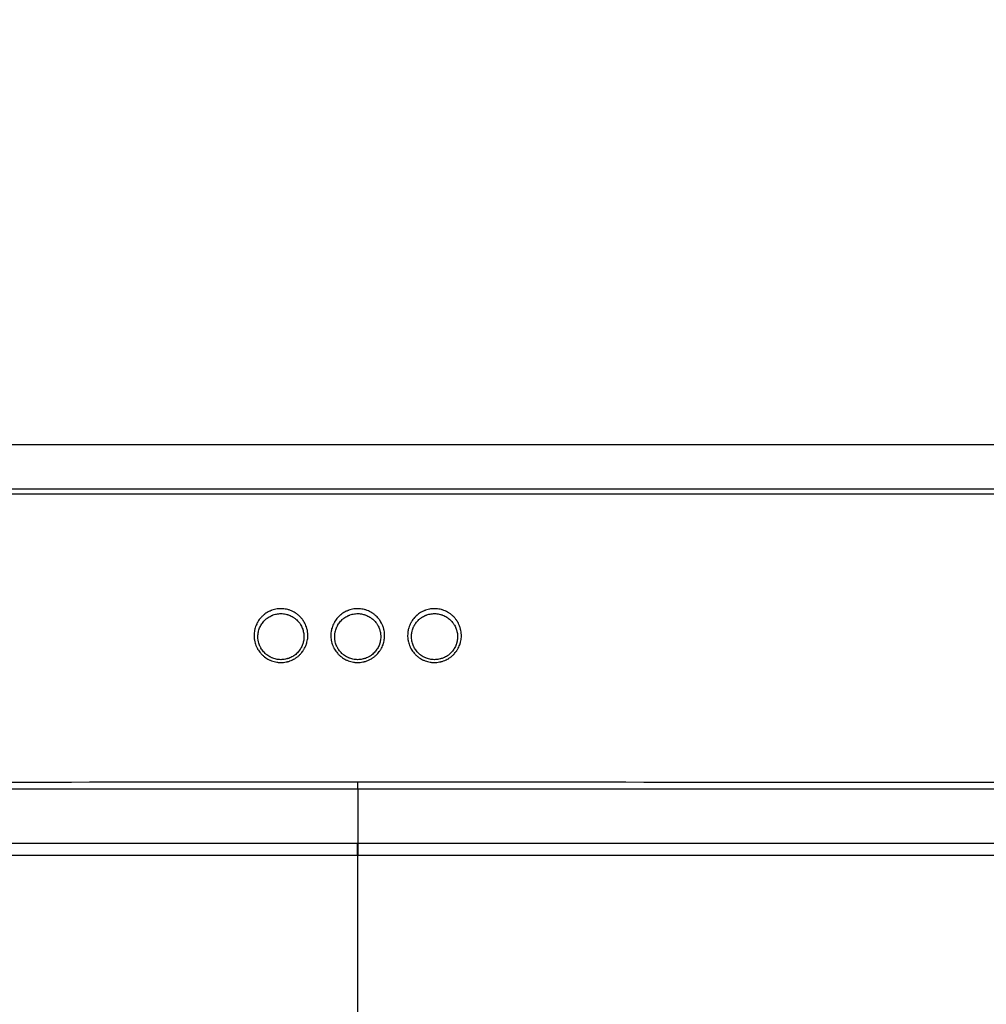
# Model space of a CAD drawing. Units: inches. Extents: x 0 to 7518, y 0 to 5362.
# Drawn here: x 2134 to 2260, y 2103 to 2231 of the extents above; entities that cross this region are included whole.
import ezdxf

# ---------------------------------------------------------------- set-up
doc = ezdxf.new("R2010")
doc.units = ezdxf.units.IN
doc.header["$MEASUREMENT"] = 0
doc.layers.add('LG-DIM', color=7, linetype='Continuous')
doc.layers.add('LG-Product', color=3, linetype='Continuous')
doc.styles.add('GHS', font='Dotum.ttf')
doc.dimstyles.new('LG_DIM', dxfattribs={"dimtxt": 50, "dimasz": 40, "dimexe": 30, "dimexo": 20, "dimgap": 20, "dimtad": 1, "dimdec": 0, "dimzin": 0, "dimdsep": 46, "dimtxsty": 'GHS', "dimcen": 0.09, "dimclrd": 7, "dimclre": 7, "dimadec": 0, "dimazin": 0, "dimtfac": 1, "dimtdec": 0, "dimtix": 1, "dimtofl": 0, "dimtmove": 0, "dimatfit": 3, "dimfxl": 30, "dimtolj": 1, "dimtzin": 0, "dimarcsym": 0})

# ---------------------------------------------------------------- blocks, each defined once
blk = doc.blocks.new('*D32')
at = {"layer": 'Defpoints', "color": 0, "transparency": 16777216}
for p in [(2653.25, 2386.84), (1703.28, 2116.43), (2653.25, 2116.41)]:
    blk.add_point(p, dxfattribs=at)
at = {"layer": 'LG-DIM', "color": 7, "lineweight": -2, "transparency": 16777216}
for p, q in [((1703.28, 2136.43), (1703.28, 2416.84)), ((2653.25, 2136.41), (2653.25, 2416.84)), ((1743.28, 2386.84), (2613.25, 2386.84))]:
    blk.add_line(p, q, dxfattribs=at)
at = {"layer": 'LG-DIM', "color": 7, "transparency": 16777216}
for points in [[(1743.28, 2393.51), (1743.28, 2380.18), (1703.28, 2386.84)], [(2613.25, 2393.51), (2613.25, 2380.18), (2653.25, 2386.84)]]:
    blk.add_solid(points, dxfattribs=at)
at = {"layer": 'LG-DIM', "color": 0, "transparency": 16777216, "insert": (2178.26, 2431.88), "char_height": 50, "attachment_point": 5, "style": 'GHS'}
blk.add_mtext('\\A1;950', dxfattribs=at)

msp = doc.modelspace()

# ---------------------------------------------------------------- linework, layer by layer
at = {"layer": 'LG-Product', "linetype": 'Continuous'}
for p, q in [((2472.51, 2175.46), (1883.14, 2175.46)), ((2473.27, 2175.45), (1883.27, 2175.45)), ((1883.27, 2169.75), (2473.27, 2169.75)), ((2473.27, 2169.05), (1883.27, 2169.05)), ((2178.26, 2121.97), (2178.26, 2123.56)), ((2178.27, 2123.56), (2178.27, 2121.97)), ((2178.26, 2121.97), (2178.26, 2061.19))]:
    msp.add_line(p, q, dxfattribs=at)
msp.add_ellipse((2178.26, 2121.56), major_axis=(0, 2), ratio=0.000001, start_param=4.919549, end_param=6.283297, dxfattribs=at)
for points, knots in [([(2164.77, 2150.47), (2164.77, 2150.58), (2164.77, 2150.81), (2164.79, 2151.03), (2164.81, 2151.17), (2164.82, 2151.2), (2164.83, 2151.26), (2164.84, 2151.34), (2164.86, 2151.42), (2164.9, 2151.59), (2164.97, 2151.8), (2165.06, 2152.01), (2165.13, 2152.16), (2165.17, 2152.24), (2165.21, 2152.31), (2165.24, 2152.36), (2165.25, 2152.39), (2165.32, 2152.51), (2165.45, 2152.7), (2165.59, 2152.87), (2165.75, 2153.04), (2165.83, 2153.12), (2165.93, 2153.22), (2165.95, 2153.24), (2166, 2153.28), (2166.02, 2153.3), (2166.09, 2153.35), (2166.13, 2153.39), (2166.27, 2153.49), (2166.46, 2153.62), (2166.67, 2153.73), (2166.82, 2153.8), (2166.9, 2153.84), (2166.98, 2153.87), (2167.04, 2153.89), (2167.07, 2153.9), (2167.2, 2153.95), (2167.43, 2154.02), (2167.65, 2154.06), (2167.88, 2154.09), (2168, 2154.1), (2168.18, 2154.11), (2168.24, 2154.11), (2168.35, 2154.11), (2168.41, 2154.11), (2168.59, 2154.1), (2168.82, 2154.07), (2169.05, 2154.03), (2169.22, 2153.98), (2169.27, 2153.97), (2169.38, 2153.93), (2169.44, 2153.91), (2169.6, 2153.85), (2169.82, 2153.76), (2170.02, 2153.64), (2170.16, 2153.55), (2170.21, 2153.52), (2170.31, 2153.46), (2170.35, 2153.42), (2170.49, 2153.32), (2170.58, 2153.24), (2170.75, 2153.08), (2170.9, 2152.92), (2171.05, 2152.74), (2171.13, 2152.62), (2171.15, 2152.6), (2171.18, 2152.55), (2171.23, 2152.48), (2171.27, 2152.41), (2171.35, 2152.26), (2171.46, 2152.06), (2171.54, 2151.85), (2171.6, 2151.69), (2171.61, 2151.64), (2171.64, 2151.53), (2171.66, 2151.47), (2171.7, 2151.31), (2171.72, 2151.2), (2171.74, 2151.03), (2171.75, 2150.97), (2171.76, 2150.86), (2171.76, 2150.81), (2171.77, 2150.64), (2171.77, 2150.41), (2171.73, 2150.08), (2171.69, 2149.86), (2171.65, 2149.72), (2171.65, 2149.69), (2171.63, 2149.64), (2171.62, 2149.61), (2171.6, 2149.53), (2171.58, 2149.48), (2171.52, 2149.32), (2171.44, 2149.11), (2171.33, 2148.91), (2171.24, 2148.76), (2171.2, 2148.69), (2171.15, 2148.62), (2171.12, 2148.57), (2171.1, 2148.55), (2171.01, 2148.43), (2170.87, 2148.26), (2170.63, 2148.01), (2170.45, 2147.87), (2170.31, 2147.76), (2170.27, 2147.73), (2170.17, 2147.67), (2170.12, 2147.63), (2169.97, 2147.54), (2169.77, 2147.44), (2169.55, 2147.35), (2169.39, 2147.29), (2169.31, 2147.26), (2169.22, 2147.24), (2169.17, 2147.22), (2169.14, 2147.21), (2168.99, 2147.18), (2168.88, 2147.16), (2168.65, 2147.12), (2168.42, 2147.1), (2168.18, 2147.1), (2168.01, 2147.11), (2167.95, 2147.12), (2167.83, 2147.13), (2167.77, 2147.14), (2167.6, 2147.17), (2167.37, 2147.21), (2167.15, 2147.28), (2166.99, 2147.35), (2166.93, 2147.37), (2166.83, 2147.41), (2166.77, 2147.44), (2166.62, 2147.52), (2166.42, 2147.63), (2166.23, 2147.76), (2166.09, 2147.86), (2166.04, 2147.9), (2165.96, 2147.98), (2165.91, 2148.01), (2165.79, 2148.13), (2165.71, 2148.22), (2165.56, 2148.39), (2165.42, 2148.57), (2165.29, 2148.76), (2165.22, 2148.88), (2165.21, 2148.91), (2165.18, 2148.96), (2165.14, 2149.03), (2165.1, 2149.11), (2165.03, 2149.26), (2164.95, 2149.47), (2164.89, 2149.69), (2164.85, 2149.85), (2164.84, 2149.91), (2164.82, 2149.99), (2164.82, 2150.02), (2164.81, 2150.08), (2164.8, 2150.1), (2164.78, 2150.24), (2164.77, 2150.36), (2164.77, 2150.47)], [0, 0, 0, 0, 0.015625, 0.03125, 0.03125, 0.035156, 0.035156, 0.039063, 0.046875, 0.046875, 0.0625, 0.078125, 0.078125, 0.085938, 0.089844, 0.089844, 0.09375, 0.09375, 0.109375, 0.125, 0.125, 0.140625, 0.140625, 0.144531, 0.144531, 0.148438, 0.148438, 0.15625, 0.15625, 0.171875, 0.1875, 0.1875, 0.195313, 0.199219, 0.199219, 0.203125, 0.203125, 0.21875, 0.234375, 0.234375, 0.25, 0.25, 0.257813, 0.257813, 0.265625, 0.265625, 0.28125, 0.296875, 0.296875, 0.304688, 0.304688, 0.3125, 0.3125, 0.328125, 0.34375, 0.34375, 0.351563, 0.351563, 0.359375, 0.359375, 0.375, 0.375, 0.390625, 0.40625, 0.40625, 0.410156, 0.410156, 0.414063, 0.421875, 0.421875, 0.4375, 0.453125, 0.453125, 0.460938, 0.460938, 0.46875, 0.46875, 0.484375, 0.484375, 0.492188, 0.492188, 0.5, 0.5, 0.515625, 0.53125, 0.546875, 0.546875, 0.550781, 0.550781, 0.554688, 0.554688, 0.5625, 0.5625, 0.578125, 0.59375, 0.59375, 0.601563, 0.605469, 0.605469, 0.609375, 0.609375, 0.625, 0.640625, 0.65625, 0.65625, 0.664063, 0.664063, 0.671875, 0.671875, 0.6875, 0.703125, 0.703125, 0.710938, 0.714844, 0.714844, 0.71875, 0.71875, 0.734375, 0.734375, 0.75, 0.765625, 0.765625, 0.773438, 0.773438, 0.78125, 0.78125, 0.796875, 0.8125, 0.8125, 0.820313, 0.820313, 0.828125, 0.828125, 0.84375, 0.859375, 0.859375, 0.867188, 0.867188, 0.875, 0.875, 0.890625, 0.890625, 0.90625, 0.921875, 0.921875, 0.925781, 0.925781, 0.929688, 0.9375, 0.9375, 0.953125, 0.96875, 0.96875, 0.976563, 0.976563, 0.980469, 0.980469, 0.984375, 0.984375, 1, 1, 1, 1]), ([(2174.77, 2150.47), (2174.77, 2150.58), (2174.77, 2150.81), (2174.79, 2151.03), (2174.81, 2151.17), (2174.82, 2151.2), (2174.83, 2151.26), (2174.84, 2151.34), (2174.86, 2151.42), (2174.9, 2151.59), (2174.97, 2151.8), (2175.06, 2152.01), (2175.13, 2152.16), (2175.17, 2152.24), (2175.21, 2152.31), (2175.24, 2152.36), (2175.25, 2152.39), (2175.32, 2152.51), (2175.45, 2152.7), (2175.59, 2152.87), (2175.75, 2153.04), (2175.83, 2153.12), (2175.93, 2153.22), (2175.95, 2153.24), (2176, 2153.28), (2176.02, 2153.3), (2176.09, 2153.35), (2176.13, 2153.39), (2176.27, 2153.49), (2176.46, 2153.62), (2176.67, 2153.73), (2176.82, 2153.8), (2176.9, 2153.84), (2176.98, 2153.87), (2177.04, 2153.89), (2177.07, 2153.9), (2177.2, 2153.95), (2177.43, 2154.02), (2177.65, 2154.06), (2177.88, 2154.09), (2178, 2154.1), (2178.18, 2154.11), (2178.24, 2154.11), (2178.35, 2154.11), (2178.41, 2154.11), (2178.59, 2154.1), (2178.82, 2154.07), (2179.05, 2154.03), (2179.22, 2153.98), (2179.27, 2153.97), (2179.38, 2153.93), (2179.44, 2153.91), (2179.6, 2153.85), (2179.82, 2153.76), (2180.02, 2153.64), (2180.16, 2153.55), (2180.21, 2153.52), (2180.31, 2153.46), (2180.35, 2153.42), (2180.49, 2153.32), (2180.58, 2153.24), (2180.75, 2153.08), (2180.9, 2152.92), (2181.05, 2152.74), (2181.13, 2152.62), (2181.15, 2152.6), (2181.18, 2152.55), (2181.23, 2152.48), (2181.27, 2152.41), (2181.35, 2152.26), (2181.46, 2152.06), (2181.54, 2151.85), (2181.6, 2151.69), (2181.61, 2151.64), (2181.64, 2151.53), (2181.66, 2151.47), (2181.7, 2151.31), (2181.72, 2151.2), (2181.74, 2151.03), (2181.75, 2150.97), (2181.76, 2150.86), (2181.76, 2150.81), (2181.77, 2150.64), (2181.77, 2150.41), (2181.73, 2150.08), (2181.69, 2149.86), (2181.65, 2149.72), (2181.65, 2149.69), (2181.63, 2149.64), (2181.62, 2149.61), (2181.6, 2149.53), (2181.58, 2149.48), (2181.52, 2149.32), (2181.44, 2149.11), (2181.33, 2148.91), (2181.24, 2148.76), (2181.2, 2148.69), (2181.15, 2148.62), (2181.12, 2148.57), (2181.1, 2148.55), (2181.01, 2148.43), (2180.87, 2148.26), (2180.63, 2148.01), (2180.45, 2147.87), (2180.31, 2147.76), (2180.27, 2147.73), (2180.17, 2147.67), (2180.12, 2147.63), (2179.97, 2147.54), (2179.77, 2147.44), (2179.55, 2147.35), (2179.39, 2147.29), (2179.31, 2147.26), (2179.22, 2147.24), (2179.17, 2147.22), (2179.14, 2147.21), (2178.99, 2147.18), (2178.88, 2147.16), (2178.65, 2147.12), (2178.42, 2147.1), (2178.18, 2147.1), (2178.01, 2147.11), (2177.95, 2147.12), (2177.83, 2147.13), (2177.77, 2147.14), (2177.6, 2147.17), (2177.37, 2147.21), (2177.15, 2147.28), (2176.99, 2147.35), (2176.93, 2147.37), (2176.83, 2147.41), (2176.77, 2147.44), (2176.62, 2147.52), (2176.42, 2147.63), (2176.23, 2147.76), (2176.09, 2147.86), (2176.04, 2147.9), (2175.96, 2147.98), (2175.91, 2148.01), (2175.79, 2148.13), (2175.71, 2148.22), (2175.56, 2148.39), (2175.42, 2148.57), (2175.29, 2148.76), (2175.22, 2148.88), (2175.21, 2148.91), (2175.18, 2148.96), (2175.14, 2149.03), (2175.1, 2149.11), (2175.03, 2149.26), (2174.95, 2149.47), (2174.89, 2149.69), (2174.85, 2149.85), (2174.84, 2149.91), (2174.82, 2149.99), (2174.82, 2150.02), (2174.81, 2150.08), (2174.8, 2150.1), (2174.78, 2150.24), (2174.77, 2150.36), (2174.77, 2150.47)], [0, 0, 0, 0, 0.015625, 0.03125, 0.03125, 0.035156, 0.035156, 0.039063, 0.046875, 0.046875, 0.0625, 0.078125, 0.078125, 0.085938, 0.089844, 0.089844, 0.09375, 0.09375, 0.109375, 0.125, 0.125, 0.140625, 0.140625, 0.144531, 0.144531, 0.148438, 0.148438, 0.15625, 0.15625, 0.171875, 0.1875, 0.1875, 0.195313, 0.199219, 0.199219, 0.203125, 0.203125, 0.21875, 0.234375, 0.234375, 0.25, 0.25, 0.257813, 0.257813, 0.265625, 0.265625, 0.28125, 0.296875, 0.296875, 0.304688, 0.304688, 0.3125, 0.3125, 0.328125, 0.34375, 0.34375, 0.351563, 0.351563, 0.359375, 0.359375, 0.375, 0.375, 0.390625, 0.40625, 0.40625, 0.410156, 0.410156, 0.414063, 0.421875, 0.421875, 0.4375, 0.453125, 0.453125, 0.460938, 0.460938, 0.46875, 0.46875, 0.484375, 0.484375, 0.492188, 0.492188, 0.5, 0.5, 0.515625, 0.53125, 0.546875, 0.546875, 0.550781, 0.550781, 0.554688, 0.554688, 0.5625, 0.5625, 0.578125, 0.59375, 0.59375, 0.601563, 0.605469, 0.605469, 0.609375, 0.609375, 0.625, 0.640625, 0.65625, 0.65625, 0.664063, 0.664063, 0.671875, 0.671875, 0.6875, 0.703125, 0.703125, 0.710938, 0.714844, 0.714844, 0.71875, 0.71875, 0.734375, 0.734375, 0.75, 0.765625, 0.765625, 0.773438, 0.773438, 0.78125, 0.78125, 0.796875, 0.8125, 0.8125, 0.820313, 0.820313, 0.828125, 0.828125, 0.84375, 0.859375, 0.859375, 0.867188, 0.867188, 0.875, 0.875, 0.890625, 0.890625, 0.90625, 0.921875, 0.921875, 0.925781, 0.925781, 0.929688, 0.9375, 0.9375, 0.953125, 0.96875, 0.96875, 0.976563, 0.976563, 0.980469, 0.980469, 0.984375, 0.984375, 1, 1, 1, 1]), ([(2184.77, 2150.47), (2184.77, 2150.58), (2184.77, 2150.81), (2184.79, 2151.03), (2184.81, 2151.17), (2184.82, 2151.2), (2184.83, 2151.26), (2184.84, 2151.34), (2184.86, 2151.42), (2184.9, 2151.59), (2184.97, 2151.8), (2185.06, 2152.01), (2185.13, 2152.16), (2185.17, 2152.24), (2185.21, 2152.31), (2185.24, 2152.36), (2185.25, 2152.39), (2185.32, 2152.51), (2185.45, 2152.7), (2185.59, 2152.87), (2185.75, 2153.04), (2185.83, 2153.12), (2185.93, 2153.22), (2185.95, 2153.24), (2186, 2153.28), (2186.02, 2153.3), (2186.09, 2153.35), (2186.13, 2153.39), (2186.27, 2153.49), (2186.46, 2153.62), (2186.67, 2153.73), (2186.82, 2153.8), (2186.9, 2153.84), (2186.98, 2153.87), (2187.04, 2153.89), (2187.07, 2153.9), (2187.2, 2153.95), (2187.43, 2154.02), (2187.65, 2154.06), (2187.88, 2154.09), (2188, 2154.1), (2188.18, 2154.11), (2188.24, 2154.11), (2188.35, 2154.11), (2188.41, 2154.11), (2188.59, 2154.1), (2188.82, 2154.07), (2189.05, 2154.03), (2189.22, 2153.98), (2189.27, 2153.97), (2189.38, 2153.93), (2189.44, 2153.91), (2189.6, 2153.85), (2189.82, 2153.76), (2190.02, 2153.64), (2190.16, 2153.55), (2190.21, 2153.52), (2190.31, 2153.46), (2190.35, 2153.42), (2190.49, 2153.32), (2190.58, 2153.24), (2190.75, 2153.08), (2190.9, 2152.92), (2191.05, 2152.74), (2191.13, 2152.62), (2191.15, 2152.6), (2191.18, 2152.55), (2191.23, 2152.48), (2191.27, 2152.41), (2191.35, 2152.26), (2191.46, 2152.06), (2191.54, 2151.85), (2191.6, 2151.69), (2191.61, 2151.64), (2191.64, 2151.53), (2191.66, 2151.47), (2191.7, 2151.31), (2191.72, 2151.2), (2191.74, 2151.03), (2191.75, 2150.97), (2191.76, 2150.86), (2191.76, 2150.81), (2191.77, 2150.64), (2191.77, 2150.41), (2191.73, 2150.08), (2191.69, 2149.86), (2191.65, 2149.72), (2191.65, 2149.69), (2191.63, 2149.64), (2191.62, 2149.61), (2191.6, 2149.53), (2191.58, 2149.48), (2191.52, 2149.32), (2191.44, 2149.11), (2191.33, 2148.91), (2191.24, 2148.76), (2191.2, 2148.69), (2191.15, 2148.62), (2191.12, 2148.57), (2191.1, 2148.55), (2191.01, 2148.43), (2190.87, 2148.26), (2190.63, 2148.01), (2190.45, 2147.87), (2190.31, 2147.76), (2190.27, 2147.73), (2190.17, 2147.67), (2190.12, 2147.63), (2189.97, 2147.54), (2189.77, 2147.44), (2189.55, 2147.35), (2189.39, 2147.29), (2189.31, 2147.26), (2189.22, 2147.24), (2189.17, 2147.22), (2189.14, 2147.21), (2188.99, 2147.18), (2188.88, 2147.16), (2188.65, 2147.12), (2188.42, 2147.1), (2188.18, 2147.1), (2188.01, 2147.11), (2187.95, 2147.12), (2187.83, 2147.13), (2187.77, 2147.14), (2187.6, 2147.17), (2187.37, 2147.21), (2187.15, 2147.28), (2186.99, 2147.35), (2186.93, 2147.37), (2186.83, 2147.41), (2186.77, 2147.44), (2186.62, 2147.52), (2186.42, 2147.63), (2186.23, 2147.76), (2186.09, 2147.86), (2186.04, 2147.9), (2185.96, 2147.98), (2185.91, 2148.01), (2185.79, 2148.13), (2185.71, 2148.22), (2185.56, 2148.39), (2185.42, 2148.57), (2185.29, 2148.76), (2185.22, 2148.88), (2185.21, 2148.91), (2185.18, 2148.96), (2185.14, 2149.03), (2185.1, 2149.11), (2185.03, 2149.26), (2184.95, 2149.47), (2184.89, 2149.69), (2184.85, 2149.85), (2184.84, 2149.91), (2184.82, 2149.99), (2184.82, 2150.02), (2184.81, 2150.08), (2184.8, 2150.1), (2184.78, 2150.24), (2184.77, 2150.36), (2184.77, 2150.47)], [0, 0, 0, 0, 0.015625, 0.03125, 0.03125, 0.035156, 0.035156, 0.039063, 0.046875, 0.046875, 0.0625, 0.078125, 0.078125, 0.085938, 0.089844, 0.089844, 0.09375, 0.09375, 0.109375, 0.125, 0.125, 0.140625, 0.140625, 0.144531, 0.144531, 0.148438, 0.148438, 0.15625, 0.15625, 0.171875, 0.1875, 0.1875, 0.195313, 0.199219, 0.199219, 0.203125, 0.203125, 0.21875, 0.234375, 0.234375, 0.25, 0.25, 0.257813, 0.257813, 0.265625, 0.265625, 0.28125, 0.296875, 0.296875, 0.304688, 0.304688, 0.3125, 0.3125, 0.328125, 0.34375, 0.34375, 0.351563, 0.351563, 0.359375, 0.359375, 0.375, 0.375, 0.390625, 0.40625, 0.40625, 0.410156, 0.410156, 0.414063, 0.421875, 0.421875, 0.4375, 0.453125, 0.453125, 0.460938, 0.460938, 0.46875, 0.46875, 0.484375, 0.484375, 0.492188, 0.492188, 0.5, 0.5, 0.515625, 0.53125, 0.546875, 0.546875, 0.550781, 0.550781, 0.554688, 0.554688, 0.5625, 0.5625, 0.578125, 0.59375, 0.59375, 0.601563, 0.605469, 0.605469, 0.609375, 0.609375, 0.625, 0.640625, 0.65625, 0.65625, 0.664063, 0.664063, 0.671875, 0.671875, 0.6875, 0.703125, 0.703125, 0.710938, 0.714844, 0.714844, 0.71875, 0.71875, 0.734375, 0.734375, 0.75, 0.765625, 0.765625, 0.773438, 0.773438, 0.78125, 0.78125, 0.796875, 0.8125, 0.8125, 0.820313, 0.820313, 0.828125, 0.828125, 0.84375, 0.859375, 0.859375, 0.867188, 0.867188, 0.875, 0.875, 0.890625, 0.890625, 0.90625, 0.921875, 0.921875, 0.925781, 0.925781, 0.929688, 0.9375, 0.9375, 0.953125, 0.96875, 0.96875, 0.976563, 0.976563, 0.980469, 0.980469, 0.984375, 0.984375, 1, 1, 1, 1]), ([(2165.27, 2150.35), (2165.27, 2150.26), (2165.28, 2150.16), (2165.3, 2150.02), (2165.31, 2149.97), (2165.33, 2149.87), (2165.34, 2149.83), (2165.37, 2149.69), (2165.42, 2149.5), (2165.49, 2149.32), (2165.55, 2149.19), (2165.57, 2149.15), (2165.62, 2149.06), (2165.64, 2149.02), (2165.71, 2148.89), (2165.82, 2148.73), (2165.94, 2148.58), (2166.07, 2148.43), (2166.14, 2148.36), (2166.24, 2148.26), (2166.28, 2148.22), (2166.36, 2148.16), (2166.39, 2148.13), (2166.51, 2148.04), (2166.67, 2147.92), (2166.85, 2147.83), (2166.98, 2147.76), (2167.03, 2147.74), (2167.12, 2147.7), (2167.17, 2147.68), (2167.31, 2147.63), (2167.5, 2147.57), (2167.7, 2147.52), (2167.84, 2147.5), (2167.89, 2147.49), (2168, 2147.48), (2168.05, 2147.48), (2168.2, 2147.47), (2168.4, 2147.47), (2168.6, 2147.49), (2168.8, 2147.52), (2168.9, 2147.54), (2169.04, 2147.57), (2169.09, 2147.59), (2169.19, 2147.62), (2169.24, 2147.63), (2169.38, 2147.68), (2169.56, 2147.76), (2169.74, 2147.85), (2169.84, 2147.92), (2169.86, 2147.93), (2169.91, 2147.96), (2169.93, 2147.97), (2169.99, 2148.01), (2170.03, 2148.04), (2170.15, 2148.13), (2170.3, 2148.26), (2170.51, 2148.47), (2170.63, 2148.62), (2170.75, 2148.78), (2170.8, 2148.86), (2170.9, 2149.02), (2170.99, 2149.2), (2171.06, 2149.37), (2171.11, 2149.51), (2171.12, 2149.55), (2171.15, 2149.62), (2171.15, 2149.65), (2171.17, 2149.69), (2171.2, 2149.81), (2171.24, 2150.02), (2171.27, 2150.31), (2171.27, 2150.5), (2171.26, 2150.64), (2171.26, 2150.69), (2171.25, 2150.79), (2171.25, 2150.83), (2171.23, 2150.98), (2171.21, 2151.07), (2171.17, 2151.21), (2171.16, 2151.26), (2171.14, 2151.35), (2171.12, 2151.4), (2171.07, 2151.53), (2171, 2151.71), (2170.92, 2151.88), (2170.84, 2152.01), (2170.82, 2152.05), (2170.77, 2152.13), (2170.74, 2152.17), (2170.65, 2152.29), (2170.53, 2152.45), (2170.4, 2152.59), (2170.25, 2152.72), (2170.18, 2152.78), (2170.06, 2152.87), (2170.02, 2152.9), (2169.94, 2152.96), (2169.9, 2152.99), (2169.77, 2153.07), (2169.6, 2153.16), (2169.42, 2153.24), (2169.28, 2153.3), (2169.23, 2153.31), (2169.13, 2153.34), (2169.08, 2153.36), (2168.94, 2153.4), (2168.74, 2153.44), (2168.54, 2153.46), (2168.39, 2153.47), (2168.34, 2153.47), (2168.24, 2153.47), (2168.19, 2153.47), (2168.04, 2153.46), (2167.94, 2153.45), (2167.74, 2153.43), (2167.54, 2153.39), (2167.35, 2153.33), (2167.23, 2153.29), (2167.21, 2153.28), (2167.16, 2153.26), (2167.09, 2153.23), (2167.02, 2153.2), (2166.89, 2153.14), (2166.71, 2153.04), (2166.55, 2152.93), (2166.43, 2152.84), (2166.39, 2152.81), (2166.31, 2152.75), (2166.28, 2152.72), (2166.17, 2152.62), (2166.1, 2152.55), (2165.97, 2152.4), (2165.85, 2152.25), (2165.74, 2152.09), (2165.68, 2151.99), (2165.67, 2151.96), (2165.64, 2151.92), (2165.61, 2151.86), (2165.57, 2151.79), (2165.51, 2151.66), (2165.44, 2151.49), (2165.38, 2151.3), (2165.35, 2151.16), (2165.34, 2151.12), (2165.32, 2151.02), (2165.31, 2150.98), (2165.29, 2150.83), (2165.28, 2150.74), (2165.27, 2150.55), (2165.27, 2150.45), (2165.27, 2150.35)], [0, 0, 0, 0, 0.015625, 0.015625, 0.023437, 0.023437, 0.03125, 0.03125, 0.046875, 0.0625, 0.0625, 0.070312, 0.070312, 0.078125, 0.078125, 0.09375, 0.109375, 0.109375, 0.125, 0.125, 0.132812, 0.132812, 0.140625, 0.140625, 0.15625, 0.171875, 0.171875, 0.179687, 0.179687, 0.1875, 0.1875, 0.203125, 0.21875, 0.21875, 0.226562, 0.226562, 0.234375, 0.234375, 0.25, 0.265625, 0.265625, 0.28125, 0.28125, 0.289062, 0.289062, 0.296875, 0.296875, 0.3125, 0.328125, 0.328125, 0.332031, 0.332031, 0.335937, 0.335937, 0.34375, 0.34375, 0.359375, 0.375, 0.390625, 0.390625, 0.40625, 0.40625, 0.421875, 0.4375, 0.4375, 0.445312, 0.445312, 0.449219, 0.449219, 0.453125, 0.46875, 0.484375, 0.5, 0.5, 0.507812, 0.507812, 0.515625, 0.515625, 0.53125, 0.53125, 0.539062, 0.539062, 0.546875, 0.546875, 0.5625, 0.578125, 0.578125, 0.585937, 0.585937, 0.59375, 0.59375, 0.609375, 0.625, 0.625, 0.640625, 0.640625, 0.648438, 0.648438, 0.65625, 0.65625, 0.671875, 0.6875, 0.6875, 0.695313, 0.695313, 0.703125, 0.703125, 0.71875, 0.734375, 0.734375, 0.742188, 0.742188, 0.75, 0.75, 0.765625, 0.765625, 0.78125, 0.796875, 0.796875, 0.800781, 0.800781, 0.804688, 0.8125, 0.8125, 0.828125, 0.84375, 0.84375, 0.851563, 0.851563, 0.859375, 0.859375, 0.875, 0.875, 0.890625, 0.90625, 0.90625, 0.910156, 0.910156, 0.914063, 0.921875, 0.921875, 0.9375, 0.953125, 0.953125, 0.960938, 0.960938, 0.96875, 0.96875, 0.984375, 0.984375, 1, 1, 1, 1]), ([(2175.27, 2150.35), (2175.27, 2150.26), (2175.28, 2150.16), (2175.3, 2150.02), (2175.31, 2149.97), (2175.33, 2149.87), (2175.34, 2149.83), (2175.37, 2149.69), (2175.42, 2149.5), (2175.49, 2149.32), (2175.55, 2149.19), (2175.57, 2149.15), (2175.62, 2149.06), (2175.64, 2149.02), (2175.71, 2148.89), (2175.82, 2148.73), (2175.94, 2148.58), (2176.07, 2148.43), (2176.14, 2148.36), (2176.24, 2148.26), (2176.28, 2148.22), (2176.36, 2148.16), (2176.39, 2148.13), (2176.51, 2148.04), (2176.67, 2147.92), (2176.85, 2147.83), (2176.98, 2147.76), (2177.03, 2147.74), (2177.12, 2147.7), (2177.17, 2147.68), (2177.31, 2147.63), (2177.5, 2147.57), (2177.7, 2147.52), (2177.84, 2147.5), (2177.89, 2147.49), (2178, 2147.48), (2178.05, 2147.48), (2178.2, 2147.47), (2178.4, 2147.47), (2178.6, 2147.49), (2178.8, 2147.52), (2178.9, 2147.54), (2179.04, 2147.57), (2179.09, 2147.59), (2179.19, 2147.62), (2179.24, 2147.63), (2179.38, 2147.68), (2179.56, 2147.76), (2179.74, 2147.85), (2179.84, 2147.92), (2179.86, 2147.93), (2179.91, 2147.96), (2179.93, 2147.97), (2179.99, 2148.01), (2180.03, 2148.04), (2180.15, 2148.13), (2180.3, 2148.26), (2180.51, 2148.47), (2180.63, 2148.62), (2180.75, 2148.78), (2180.8, 2148.86), (2180.9, 2149.02), (2180.99, 2149.2), (2181.06, 2149.37), (2181.11, 2149.51), (2181.12, 2149.55), (2181.15, 2149.62), (2181.15, 2149.65), (2181.17, 2149.69), (2181.2, 2149.81), (2181.24, 2150.02), (2181.27, 2150.31), (2181.27, 2150.5), (2181.26, 2150.64), (2181.26, 2150.69), (2181.25, 2150.79), (2181.25, 2150.83), (2181.23, 2150.98), (2181.21, 2151.07), (2181.17, 2151.21), (2181.16, 2151.26), (2181.14, 2151.35), (2181.12, 2151.4), (2181.07, 2151.53), (2181, 2151.71), (2180.92, 2151.88), (2180.84, 2152.01), (2180.82, 2152.05), (2180.77, 2152.13), (2180.74, 2152.17), (2180.65, 2152.29), (2180.53, 2152.45), (2180.4, 2152.59), (2180.25, 2152.72), (2180.18, 2152.78), (2180.06, 2152.87), (2180.02, 2152.9), (2179.94, 2152.96), (2179.9, 2152.99), (2179.77, 2153.07), (2179.6, 2153.16), (2179.42, 2153.24), (2179.28, 2153.3), (2179.23, 2153.31), (2179.13, 2153.34), (2179.08, 2153.36), (2178.94, 2153.4), (2178.74, 2153.44), (2178.54, 2153.46), (2178.39, 2153.47), (2178.34, 2153.47), (2178.24, 2153.47), (2178.19, 2153.47), (2178.04, 2153.46), (2177.94, 2153.45), (2177.74, 2153.43), (2177.54, 2153.39), (2177.35, 2153.33), (2177.23, 2153.29), (2177.21, 2153.28), (2177.16, 2153.26), (2177.09, 2153.23), (2177.02, 2153.2), (2176.89, 2153.14), (2176.71, 2153.04), (2176.55, 2152.93), (2176.43, 2152.84), (2176.39, 2152.81), (2176.31, 2152.75), (2176.28, 2152.72), (2176.17, 2152.62), (2176.1, 2152.55), (2175.97, 2152.4), (2175.85, 2152.25), (2175.74, 2152.09), (2175.68, 2151.99), (2175.67, 2151.96), (2175.64, 2151.92), (2175.61, 2151.86), (2175.57, 2151.79), (2175.51, 2151.66), (2175.44, 2151.49), (2175.38, 2151.3), (2175.35, 2151.16), (2175.34, 2151.12), (2175.32, 2151.02), (2175.31, 2150.98), (2175.29, 2150.83), (2175.28, 2150.74), (2175.27, 2150.55), (2175.27, 2150.45), (2175.27, 2150.35)], [0, 0, 0, 0, 0.015625, 0.015625, 0.023437, 0.023437, 0.03125, 0.03125, 0.046875, 0.0625, 0.0625, 0.070312, 0.070312, 0.078125, 0.078125, 0.09375, 0.109375, 0.109375, 0.125, 0.125, 0.132812, 0.132812, 0.140625, 0.140625, 0.15625, 0.171875, 0.171875, 0.179687, 0.179687, 0.1875, 0.1875, 0.203125, 0.21875, 0.21875, 0.226562, 0.226562, 0.234375, 0.234375, 0.25, 0.265625, 0.265625, 0.28125, 0.28125, 0.289062, 0.289062, 0.296875, 0.296875, 0.3125, 0.328125, 0.328125, 0.332031, 0.332031, 0.335937, 0.335937, 0.34375, 0.34375, 0.359375, 0.375, 0.390625, 0.390625, 0.40625, 0.40625, 0.421875, 0.4375, 0.4375, 0.445313, 0.445313, 0.449219, 0.449219, 0.453125, 0.46875, 0.484375, 0.5, 0.5, 0.507813, 0.507813, 0.515625, 0.515625, 0.53125, 0.53125, 0.539063, 0.539063, 0.546875, 0.546875, 0.5625, 0.578125, 0.578125, 0.585938, 0.585938, 0.59375, 0.59375, 0.609375, 0.625, 0.625, 0.640625, 0.640625, 0.648438, 0.648438, 0.65625, 0.65625, 0.671875, 0.6875, 0.6875, 0.695313, 0.695313, 0.703125, 0.703125, 0.71875, 0.734375, 0.734375, 0.742188, 0.742188, 0.75, 0.75, 0.765625, 0.765625, 0.78125, 0.796875, 0.796875, 0.800781, 0.800781, 0.804688, 0.8125, 0.8125, 0.828125, 0.84375, 0.84375, 0.851563, 0.851563, 0.859375, 0.859375, 0.875, 0.875, 0.890625, 0.90625, 0.90625, 0.910156, 0.910156, 0.914063, 0.921875, 0.921875, 0.9375, 0.953125, 0.953125, 0.960938, 0.960938, 0.96875, 0.96875, 0.984375, 0.984375, 1, 1, 1, 1]), ([(2185.27, 2150.35), (2185.27, 2150.26), (2185.28, 2150.16), (2185.3, 2150.02), (2185.31, 2149.97), (2185.33, 2149.87), (2185.34, 2149.83), (2185.37, 2149.69), (2185.42, 2149.5), (2185.49, 2149.32), (2185.55, 2149.19), (2185.57, 2149.15), (2185.62, 2149.06), (2185.64, 2149.02), (2185.71, 2148.89), (2185.82, 2148.73), (2185.94, 2148.58), (2186.07, 2148.43), (2186.14, 2148.36), (2186.24, 2148.26), (2186.28, 2148.22), (2186.36, 2148.16), (2186.39, 2148.13), (2186.51, 2148.04), (2186.67, 2147.92), (2186.85, 2147.83), (2186.98, 2147.76), (2187.03, 2147.74), (2187.12, 2147.7), (2187.17, 2147.68), (2187.31, 2147.63), (2187.5, 2147.57), (2187.7, 2147.52), (2187.84, 2147.5), (2187.89, 2147.49), (2188, 2147.48), (2188.05, 2147.48), (2188.2, 2147.47), (2188.4, 2147.47), (2188.6, 2147.49), (2188.8, 2147.52), (2188.9, 2147.54), (2189.04, 2147.57), (2189.09, 2147.59), (2189.19, 2147.62), (2189.24, 2147.63), (2189.38, 2147.68), (2189.56, 2147.76), (2189.74, 2147.85), (2189.84, 2147.92), (2189.86, 2147.93), (2189.91, 2147.96), (2189.93, 2147.97), (2189.99, 2148.01), (2190.03, 2148.04), (2190.15, 2148.13), (2190.3, 2148.26), (2190.51, 2148.47), (2190.63, 2148.62), (2190.75, 2148.78), (2190.8, 2148.86), (2190.9, 2149.02), (2190.99, 2149.2), (2191.06, 2149.37), (2191.11, 2149.51), (2191.12, 2149.55), (2191.15, 2149.62), (2191.15, 2149.65), (2191.17, 2149.69), (2191.2, 2149.81), (2191.24, 2150.02), (2191.27, 2150.31), (2191.27, 2150.5), (2191.26, 2150.64), (2191.26, 2150.69), (2191.25, 2150.79), (2191.25, 2150.83), (2191.23, 2150.98), (2191.21, 2151.07), (2191.17, 2151.21), (2191.16, 2151.26), (2191.14, 2151.35), (2191.12, 2151.4), (2191.07, 2151.53), (2191, 2151.71), (2190.92, 2151.88), (2190.84, 2152.01), (2190.82, 2152.05), (2190.77, 2152.13), (2190.74, 2152.17), (2190.65, 2152.29), (2190.53, 2152.45), (2190.4, 2152.59), (2190.25, 2152.72), (2190.18, 2152.78), (2190.06, 2152.87), (2190.02, 2152.9), (2189.94, 2152.96), (2189.9, 2152.99), (2189.77, 2153.07), (2189.6, 2153.16), (2189.42, 2153.24), (2189.28, 2153.3), (2189.23, 2153.31), (2189.13, 2153.34), (2189.08, 2153.36), (2188.94, 2153.4), (2188.74, 2153.44), (2188.54, 2153.46), (2188.39, 2153.47), (2188.34, 2153.47), (2188.24, 2153.47), (2188.19, 2153.47), (2188.04, 2153.46), (2187.94, 2153.45), (2187.74, 2153.43), (2187.54, 2153.39), (2187.35, 2153.33), (2187.23, 2153.29), (2187.21, 2153.28), (2187.16, 2153.26), (2187.09, 2153.23), (2187.02, 2153.2), (2186.89, 2153.14), (2186.71, 2153.04), (2186.55, 2152.93), (2186.43, 2152.84), (2186.39, 2152.81), (2186.31, 2152.75), (2186.28, 2152.72), (2186.17, 2152.62), (2186.1, 2152.55), (2185.97, 2152.4), (2185.85, 2152.25), (2185.74, 2152.09), (2185.68, 2151.99), (2185.67, 2151.96), (2185.64, 2151.92), (2185.61, 2151.86), (2185.57, 2151.79), (2185.51, 2151.66), (2185.44, 2151.49), (2185.38, 2151.3), (2185.35, 2151.16), (2185.34, 2151.12), (2185.32, 2151.02), (2185.31, 2150.98), (2185.29, 2150.83), (2185.28, 2150.74), (2185.27, 2150.55), (2185.27, 2150.45), (2185.27, 2150.35)], [0, 0, 0, 0, 0.015625, 0.015625, 0.023437, 0.023437, 0.03125, 0.03125, 0.046875, 0.0625, 0.0625, 0.070312, 0.070312, 0.078125, 0.078125, 0.09375, 0.109375, 0.109375, 0.125, 0.125, 0.132812, 0.132812, 0.140625, 0.140625, 0.15625, 0.171875, 0.171875, 0.179687, 0.179687, 0.1875, 0.1875, 0.203125, 0.21875, 0.21875, 0.226562, 0.226562, 0.234375, 0.234375, 0.25, 0.265625, 0.265625, 0.28125, 0.28125, 0.289062, 0.289062, 0.296875, 0.296875, 0.3125, 0.328125, 0.328125, 0.332031, 0.332031, 0.335937, 0.335937, 0.34375, 0.34375, 0.359375, 0.375, 0.390625, 0.390625, 0.40625, 0.40625, 0.421875, 0.4375, 0.4375, 0.445312, 0.445312, 0.449219, 0.449219, 0.453125, 0.46875, 0.484375, 0.5, 0.5, 0.507812, 0.507812, 0.515625, 0.515625, 0.53125, 0.53125, 0.539062, 0.539062, 0.546875, 0.546875, 0.5625, 0.578125, 0.578125, 0.585937, 0.585937, 0.59375, 0.59375, 0.609375, 0.625, 0.625, 0.640625, 0.640625, 0.648437, 0.648437, 0.65625, 0.65625, 0.671875, 0.6875, 0.6875, 0.695312, 0.695312, 0.703125, 0.703125, 0.71875, 0.734375, 0.734375, 0.742187, 0.742187, 0.75, 0.75, 0.765625, 0.765625, 0.78125, 0.796875, 0.796875, 0.800781, 0.800781, 0.804687, 0.8125, 0.8125, 0.828125, 0.84375, 0.84375, 0.851563, 0.851563, 0.859375, 0.859375, 0.875, 0.875, 0.890625, 0.90625, 0.90625, 0.910156, 0.910156, 0.914063, 0.921875, 0.921875, 0.9375, 0.953125, 0.953125, 0.960938, 0.960938, 0.96875, 0.96875, 0.984375, 0.984375, 1, 1, 1, 1]), ([(1883.27, 2111.77), (1886.1, 2113.02), (1888.95, 2114.23), (1892.55, 2115.65), (1893.27, 2115.94), (1894.72, 2116.49), (1896.89, 2117.32), (1899.07, 2118.11), (1903.44, 2119.64), (1906.38, 2120.6), (1912.28, 2122.41), (1915.25, 2123.25), (1921.23, 2124.81), (1924.23, 2125.54), (1928.77, 2126.53), (1930.28, 2126.85), (1932.18, 2127.22), (1932.56, 2127.3), (1933.32, 2127.45), (1933.71, 2127.52), (1934.85, 2127.73), (1935.61, 2127.87), (1939.43, 2128.55), (1945.55, 2129.51), (1951.69, 2130.21), (1957.86, 2130.79), (1960.94, 2131.02), (1965.58, 2131.26), (1967.13, 2131.33), (1969.46, 2131.4), (1970.23, 2131.43), (1971.4, 2131.45), (1971.79, 2131.46), (1972.56, 2131.48), (1973.73, 2131.49), (1974.89, 2131.51), (1976.44, 2131.52), (1977.99, 2131.52), (1979.94, 2131.52), (1981.1, 2131.51), (1981.88, 2131.51), (1982.26, 2131.51), (1984.2, 2131.51), (1985.76, 2131.51), (1988.86, 2131.51), (1990.41, 2131.52), (1998.18, 2131.52), (2004.39, 2131.52), (2016.81, 2131.52), (2023.02, 2131.52), (2041.65, 2131.53), (2054.07, 2131.53), (2072.7, 2131.53), (2078.91, 2131.53), (2091.33, 2131.53), (2122.38, 2131.53), (2153.43, 2131.54), (2178.27, 2131.54)], [0, 0, 0, 0, 0.03125, 0.03125, 0.039062, 0.039062, 0.046875, 0.0625, 0.0625, 0.09375, 0.09375, 0.125, 0.125, 0.15625, 0.15625, 0.171875, 0.171875, 0.175781, 0.175781, 0.179687, 0.179687, 0.1875, 0.1875, 0.21875, 0.25, 0.25, 0.28125, 0.28125, 0.296875, 0.296875, 0.304687, 0.304687, 0.308594, 0.308594, 0.3125, 0.320312, 0.320312, 0.328125, 0.335937, 0.339844, 0.339844, 0.34375, 0.34375, 0.359375, 0.359375, 0.375, 0.375, 0.4375, 0.4375, 0.5, 0.5, 0.625, 0.625, 0.6875, 0.6875, 0.75, 1, 1, 1, 1]), ([(2178.27, 2131.54), (2203.11, 2131.54), (2234.16, 2131.53), (2265.21, 2131.53), (2277.63, 2131.53), (2283.84, 2131.53), (2302.47, 2131.53), (2314.89, 2131.53), (2333.52, 2131.52), (2339.73, 2131.52), (2352.15, 2131.52), (2358.36, 2131.52), (2366.12, 2131.52), (2367.67, 2131.51), (2370.78, 2131.51), (2372.33, 2131.51), (2374.27, 2131.51), (2374.66, 2131.51), (2375.44, 2131.51), (2376.6, 2131.52), (2378.54, 2131.52), (2380.09, 2131.52), (2381.65, 2131.51), (2382.81, 2131.49), (2383.97, 2131.48), (2384.75, 2131.46), (2385.14, 2131.45), (2386.3, 2131.43), (2387.08, 2131.4), (2389.4, 2131.33), (2390.95, 2131.26), (2395.59, 2131.02), (2398.68, 2130.79), (2404.84, 2130.21), (2407.91, 2129.86), (2414.05, 2129.03), (2417.11, 2128.55), (2420.92, 2127.87), (2421.69, 2127.73), (2422.83, 2127.52), (2423.21, 2127.45), (2423.97, 2127.3), (2425.87, 2126.93), (2427.77, 2126.53), (2432.3, 2125.54), (2435.31, 2124.81), (2441.28, 2123.25), (2444.25, 2122.41), (2450.16, 2120.6), (2453.09, 2119.64), (2457.47, 2118.11), (2458.92, 2117.58), (2461.09, 2116.77), (2461.82, 2116.49), (2463.26, 2115.94), (2463.98, 2115.65), (2467.58, 2114.23), (2470.44, 2113.02), (2473.27, 2111.77)], [0, 0, 0, 0, 0.25, 0.3125, 0.3125, 0.375, 0.375, 0.5, 0.5, 0.5625, 0.5625, 0.625, 0.625, 0.640625, 0.640625, 0.65625, 0.65625, 0.660156, 0.660156, 0.664063, 0.671875, 0.679688, 0.679688, 0.6875, 0.691406, 0.691406, 0.695313, 0.695313, 0.703125, 0.703125, 0.71875, 0.71875, 0.75, 0.75, 0.78125, 0.78125, 0.8125, 0.8125, 0.820312, 0.820312, 0.824219, 0.824219, 0.828125, 0.84375, 0.84375, 0.875, 0.875, 0.90625, 0.90625, 0.9375, 0.9375, 0.953125, 0.953125, 0.960937, 0.960937, 0.96875, 0.96875, 1, 1, 1, 1]), ([(2178.27, 2130.61), (2178.27, 2130.64), (2178.27, 2130.7), (2178.27, 2130.77), (2178.27, 2130.82), (2178.27, 2130.84), (2178.27, 2130.88), (2178.27, 2130.9), (2178.27, 2130.96), (2178.27, 2131.04), (2178.27, 2131.12), (2178.27, 2131.18), (2178.27, 2131.21), (2178.27, 2131.25), (2178.27, 2131.27), (2178.27, 2131.33), (2178.27, 2131.42), (2178.27, 2131.5), (2178.27, 2131.54)], [0, 0, 0, 0, 0.125, 0.25, 0.25, 0.3125, 0.3125, 0.375, 0.375, 0.5, 0.625, 0.625, 0.6875, 0.6875, 0.75, 0.75, 0.875, 1, 1, 1, 1]), ([(2178.27, 2130.61), (2153.55, 2130.6), (2128.83, 2130.6), (2097.93, 2130.6), (2091.75, 2130.6), (2079.39, 2130.6), (2073.21, 2130.6), (2054.67, 2130.61), (2042.31, 2130.61), (2023.78, 2130.61), (2017.6, 2130.61), (2005.24, 2130.61), (1997.51, 2130.61), (1989.79, 2130.6), (1986.7, 2130.6), (1985.15, 2130.6), (1982.83, 2130.6), (1982.06, 2130.6), (1980.52, 2130.6), (1978.97, 2130.61), (1977.43, 2130.61), (1976.27, 2130.6), (1975.88, 2130.6), (1975.11, 2130.6), (1973.18, 2130.58), (1971.25, 2130.54), (1968.16, 2130.46), (1966.62, 2130.4), (1964.3, 2130.29), (1963.53, 2130.25), (1961.99, 2130.16), (1959.68, 2130.01), (1957.36, 2129.83), (1952.74, 2129.41), (1949.66, 2129.07), (1943.5, 2128.26), (1940.42, 2127.79), (1935.81, 2126.99), (1934.27, 2126.71), (1932.35, 2126.34), (1931.77, 2126.22), (1931.2, 2126.11), (1930.81, 2126.03), (1930.62, 2125.99), (1929.66, 2125.79), (1928.89, 2125.63), (1925.06, 2124.81), (1922.02, 2124.08), (1915.97, 2122.52), (1912.96, 2121.67), (1906.98, 2119.86), (1904.01, 2118.89), (1899.59, 2117.35), (1898.11, 2116.82), (1895.92, 2116), (1895.18, 2115.73), (1893.72, 2115.16), (1892.99, 2114.88), (1889.35, 2113.44), (1886.47, 2112.23), (1883.6, 2110.96)], [0, 0, 0, 0, 0.25, 0.25, 0.3125, 0.3125, 0.375, 0.375, 0.5, 0.5, 0.5625, 0.5625, 0.625, 0.640625, 0.640625, 0.65625, 0.65625, 0.664063, 0.664063, 0.671875, 0.679688, 0.679688, 0.683594, 0.683594, 0.6875, 0.703125, 0.703125, 0.71875, 0.71875, 0.726563, 0.726563, 0.734375, 0.75, 0.75, 0.78125, 0.78125, 0.8125, 0.8125, 0.828125, 0.828125, 0.832031, 0.833984, 0.833984, 0.835938, 0.835938, 0.84375, 0.84375, 0.875, 0.875, 0.90625, 0.90625, 0.9375, 0.9375, 0.953125, 0.953125, 0.960938, 0.960938, 0.96875, 0.96875, 1, 1, 1, 1]), ([(2472.93, 2110.96), (2470.1, 2112.21), (2467.25, 2113.41), (2463.66, 2114.83), (2462.94, 2115.12), (2461.49, 2115.67), (2460.77, 2115.95), (2458.6, 2116.76), (2457.14, 2117.28), (2452.77, 2118.81), (2449.84, 2119.77), (2443.94, 2121.57), (2440.97, 2122.41), (2435, 2123.97), (2431.99, 2124.68), (2427.46, 2125.67), (2425.95, 2125.99), (2424.05, 2126.36), (2423.67, 2126.44), (2422.91, 2126.58), (2422.53, 2126.66), (2421.39, 2126.87), (2420.62, 2127.01), (2416.81, 2127.68), (2413.76, 2128.16), (2407.63, 2128.98), (2404.56, 2129.33), (2398.41, 2129.9), (2395.32, 2130.13), (2390.69, 2130.37), (2389.14, 2130.43), (2386.82, 2130.5), (2386.04, 2130.52), (2384.88, 2130.55), (2384.49, 2130.56), (2383.72, 2130.57), (2383.33, 2130.58), (2382.17, 2130.59), (2381.39, 2130.6), (2379.84, 2130.61), (2378.29, 2130.61), (2376.74, 2130.61), (2375.58, 2130.6), (2375.19, 2130.6), (2374.41, 2130.6), (2372.48, 2130.6), (2370.54, 2130.6), (2367.44, 2130.6), (2365.89, 2130.6), (2358.13, 2130.61), (2351.93, 2130.61), (2339.53, 2130.61), (2333.32, 2130.61), (2314.72, 2130.61), (2302.31, 2130.61), (2283.71, 2130.6), (2277.5, 2130.6), (2265.1, 2130.6), (2234.09, 2130.6), (2203.08, 2130.6), (2178.27, 2130.61)], [0, 0, 0, 0, 0.03125, 0.03125, 0.039063, 0.039063, 0.046875, 0.046875, 0.0625, 0.0625, 0.09375, 0.09375, 0.125, 0.125, 0.15625, 0.15625, 0.171875, 0.171875, 0.175781, 0.175781, 0.179688, 0.179688, 0.1875, 0.1875, 0.21875, 0.21875, 0.25, 0.25, 0.28125, 0.28125, 0.296875, 0.296875, 0.304688, 0.304688, 0.308594, 0.308594, 0.3125, 0.3125, 0.320313, 0.320313, 0.328125, 0.335938, 0.335938, 0.339844, 0.339844, 0.34375, 0.359375, 0.359375, 0.375, 0.375, 0.4375, 0.4375, 0.5, 0.5, 0.625, 0.625, 0.6875, 0.6875, 0.75, 1, 1, 1, 1]), ([(2178.27, 2130.61), (2178.27, 2130.01), (2178.27, 2128.86), (2178.27, 2127.17), (2178.27, 2126.15), (2178.27, 2125.52), (2178.27, 2124.89), (2178.27, 2124.11), (2178.27, 2123.46), (2178.27, 2123.19)], [0, 0, 0, 0, 0.31735, 0.51032, 0.655048, 0.703291, 0.751533, 0.896261, 1, 1, 1, 1]), ([(1891.02, 2106.43), (1893.81, 2107.59), (1896.61, 2108.7), (1902.24, 2110.79), (1907.89, 2112.76), (1913.6, 2114.49), (1917.91, 2115.71), (1919.35, 2116.09), (1922.23, 2116.84), (1923.68, 2117.2), (1928.02, 2118.24), (1930.94, 2118.87), (1936.79, 2120.02), (1939.73, 2120.54), (1945.63, 2121.45), (1948.6, 2121.85), (1952.33, 2122.27), (1953.07, 2122.35), (1954.57, 2122.5), (1955.32, 2122.57), (1957.57, 2122.78), (1959.82, 2122.96), (1962.08, 2123.11), (1963.59, 2123.2), (1964.35, 2123.24), (1966.61, 2123.35), (1968.88, 2123.44), (1971.15, 2123.5), (1972.66, 2123.53), (1973.42, 2123.54), (1975.68, 2123.57), (1977.2, 2123.57), (1979.46, 2123.57), (1980.6, 2123.56), (1981.73, 2123.56), (1982.49, 2123.56), (1982.86, 2123.56), (1984.75, 2123.56), (1986.27, 2123.56), (1989.29, 2123.56), (1990.8, 2123.56), (1993.82, 2123.56), (1995.34, 2123.56), (2008.94, 2123.57), (2021.04, 2123.57), (2081.51, 2123.57), (2129.88, 2123.56), (2178.26, 2123.56)], [0, 0, 0, 0, 0.03125, 0.03125, 0.0625, 0.09375, 0.09375, 0.109375, 0.109375, 0.125, 0.125, 0.15625, 0.15625, 0.1875, 0.1875, 0.21875, 0.21875, 0.226562, 0.226562, 0.234375, 0.234375, 0.25, 0.257812, 0.257812, 0.265625, 0.265625, 0.28125, 0.289062, 0.289062, 0.296875, 0.296875, 0.3125, 0.3125, 0.320312, 0.324219, 0.324219, 0.328125, 0.328125, 0.34375, 0.34375, 0.359375, 0.359375, 0.375, 0.375, 0.5, 0.5, 1, 1, 1, 1]), ([(2178.27, 2123.56), (2226.64, 2123.56), (2275.02, 2123.57), (2335.49, 2123.57), (2347.58, 2123.57), (2361.19, 2123.57), (2362.7, 2123.57), (2365.73, 2123.56), (2367.24, 2123.56), (2370.26, 2123.56), (2371.77, 2123.56), (2373.66, 2123.56), (2374.04, 2123.56), (2374.8, 2123.56), (2375.93, 2123.56), (2377.06, 2123.57), (2379.33, 2123.57), (2380.84, 2123.57), (2383.11, 2123.54), (2383.87, 2123.53), (2385.38, 2123.5), (2387.65, 2123.44), (2389.91, 2123.35), (2392.18, 2123.24), (2392.94, 2123.2), (2394.45, 2123.11), (2396.71, 2122.96), (2398.96, 2122.78), (2401.21, 2122.57), (2401.96, 2122.5), (2403.45, 2122.35), (2404.2, 2122.27), (2407.93, 2121.85), (2410.89, 2121.45), (2416.8, 2120.54), (2419.74, 2120.02), (2425.59, 2118.87), (2428.5, 2118.24), (2432.85, 2117.21), (2434.29, 2116.85), (2437.18, 2116.1), (2438.62, 2115.71), (2442.92, 2114.49), (2448.63, 2112.76), (2454.29, 2110.79), (2459.92, 2108.7), (2462.72, 2107.59), (2465.5, 2106.43)], [0, 0, 0, 0, 0.5, 0.5, 0.625, 0.625, 0.640625, 0.640625, 0.65625, 0.65625, 0.671875, 0.671875, 0.675781, 0.675781, 0.679688, 0.6875, 0.6875, 0.703125, 0.703125, 0.710938, 0.710938, 0.71875, 0.734375, 0.734375, 0.742188, 0.742188, 0.75, 0.765625, 0.765625, 0.773438, 0.773438, 0.78125, 0.78125, 0.8125, 0.8125, 0.84375, 0.84375, 0.875, 0.875, 0.890625, 0.890625, 0.90625, 0.90625, 0.9375, 0.96875, 0.96875, 1, 1, 1, 1]), ([(2178.26, 2121.97), (2130.01, 2121.97), (2081.76, 2121.98), (2021.45, 2121.98), (2007.88, 2121.98), (1994.31, 2121.98), (1992.05, 2121.97), (1991.3, 2121.97), (1989.79, 2121.97), (1987.53, 2121.97), (1985.27, 2121.97), (1983.38, 2121.97), (1983.01, 2121.97), (1982.25, 2121.97), (1981.87, 2121.97), (1980.74, 2121.97), (1979.99, 2121.98), (1977.73, 2121.98), (1976.22, 2121.98), (1973.2, 2121.95), (1971.7, 2121.92), (1968.68, 2121.84), (1966.8, 2121.77), (1964.91, 2121.67), (1964.16, 2121.63), (1963.78, 2121.61), (1962.65, 2121.55), (1961.9, 2121.5), (1959.65, 2121.35), (1958.15, 2121.23), (1955.9, 2121.03), (1955.16, 2120.95), (1953.67, 2120.8), (1952.92, 2120.73), (1949.2, 2120.31), (1946.24, 2119.92), (1940.35, 2119.01), (1937.42, 2118.5), (1931.58, 2117.36), (1928.68, 2116.72), (1924.35, 2115.69), (1922.9, 2115.33), (1920.75, 2114.77), (1920.03, 2114.58), (1918.6, 2114.19), (1917.88, 2113.99), (1914.3, 2112.98), (1908.61, 2111.25), (1902.97, 2109.27), (1897.36, 2107.18), (1894.57, 2106.08), (1891.79, 2104.91)], [0, 0, 0, 0, 0.5, 0.5, 0.625, 0.640625, 0.640625, 0.648437, 0.648437, 0.65625, 0.671875, 0.671875, 0.675781, 0.675781, 0.679687, 0.679687, 0.6875, 0.6875, 0.703125, 0.703125, 0.71875, 0.71875, 0.734375, 0.738281, 0.738281, 0.742187, 0.742187, 0.75, 0.75, 0.765625, 0.765625, 0.773437, 0.773437, 0.78125, 0.78125, 0.8125, 0.8125, 0.84375, 0.84375, 0.875, 0.875, 0.890625, 0.890625, 0.898437, 0.898437, 0.90625, 0.90625, 0.9375, 0.96875, 0.96875, 1, 1, 1, 1]), ([(2464.73, 2104.91), (2461.96, 2106.08), (2459.17, 2107.18), (2453.56, 2109.28), (2447.92, 2111.25), (2442.22, 2112.98), (2438.65, 2113.99), (2437.93, 2114.19), (2436.5, 2114.58), (2435.78, 2114.77), (2433.62, 2115.33), (2432.18, 2115.69), (2427.85, 2116.73), (2424.94, 2117.36), (2419.11, 2118.5), (2416.18, 2119.01), (2410.28, 2119.92), (2407.32, 2120.31), (2403.6, 2120.73), (2402.86, 2120.81), (2401.37, 2120.96), (2400.62, 2121.03), (2398.38, 2121.23), (2396.88, 2121.35), (2394.63, 2121.5), (2393.87, 2121.55), (2392.74, 2121.61), (2392.37, 2121.64), (2391.61, 2121.67), (2389.73, 2121.77), (2387.84, 2121.84), (2384.83, 2121.92), (2383.32, 2121.95), (2380.31, 2121.98), (2378.8, 2121.98), (2376.54, 2121.98), (2375.78, 2121.98), (2374.65, 2121.97), (2374.28, 2121.97), (2373.52, 2121.97), (2373.14, 2121.97), (2371.26, 2121.97), (2369, 2121.97), (2366.74, 2121.97), (2365.23, 2121.98), (2364.47, 2121.98), (2362.21, 2121.98), (2348.64, 2121.98), (2335.07, 2121.98), (2274.76, 2121.98), (2226.52, 2121.97), (2178.27, 2121.97)], [0, 0, 0, 0, 0.03125, 0.03125, 0.0625, 0.09375, 0.09375, 0.101563, 0.101563, 0.109375, 0.109375, 0.125, 0.125, 0.15625, 0.15625, 0.1875, 0.1875, 0.21875, 0.21875, 0.226563, 0.226563, 0.234375, 0.234375, 0.25, 0.25, 0.257813, 0.257813, 0.261719, 0.261719, 0.265625, 0.28125, 0.28125, 0.296875, 0.296875, 0.3125, 0.3125, 0.320313, 0.320313, 0.324219, 0.324219, 0.328125, 0.328125, 0.34375, 0.351563, 0.351563, 0.359375, 0.359375, 0.375, 0.5, 0.5, 1, 1, 1, 1])]:
    msp.add_open_spline(points, degree=3, knots=knots, dxfattribs=at)
for points in [[(2178.26, 2123.56), (2178.26, 2123.56), (2178.27, 2123.56), (2178.27, 2123.56)], [(2178.26, 2123.56), (2178.26, 2123.56), (2178.26, 2123.56), (2178.26, 2123.56)], [(2178.26, 2121.97), (2178.26, 2121.97), (2178.26, 2121.97), (2178.26, 2121.97)], [(2178.27, 2121.97), (2178.27, 2121.97), (2178.26, 2121.97), (2178.26, 2121.97)]]:
    msp.add_open_spline(points, degree=3, dxfattribs=at)

# ---------------------------------------------------------------- dimensions: what is measured, and where the dimension line sits
at = {"layer": 'LG-DIM'}
dim = msp.add_linear_dim(base=(2653.25, 2386.84), p1=(1703.28, 2116.43), p2=(2653.25, 2116.41), dimstyle='LG_DIM', dxfattribs=at)
dim.commit()
dim.dimension.update_dxf_attribs({"geometry": '*D32', "text_midpoint": (2178.26, 2431.88)})

doc.saveas('drawing.dxf')
